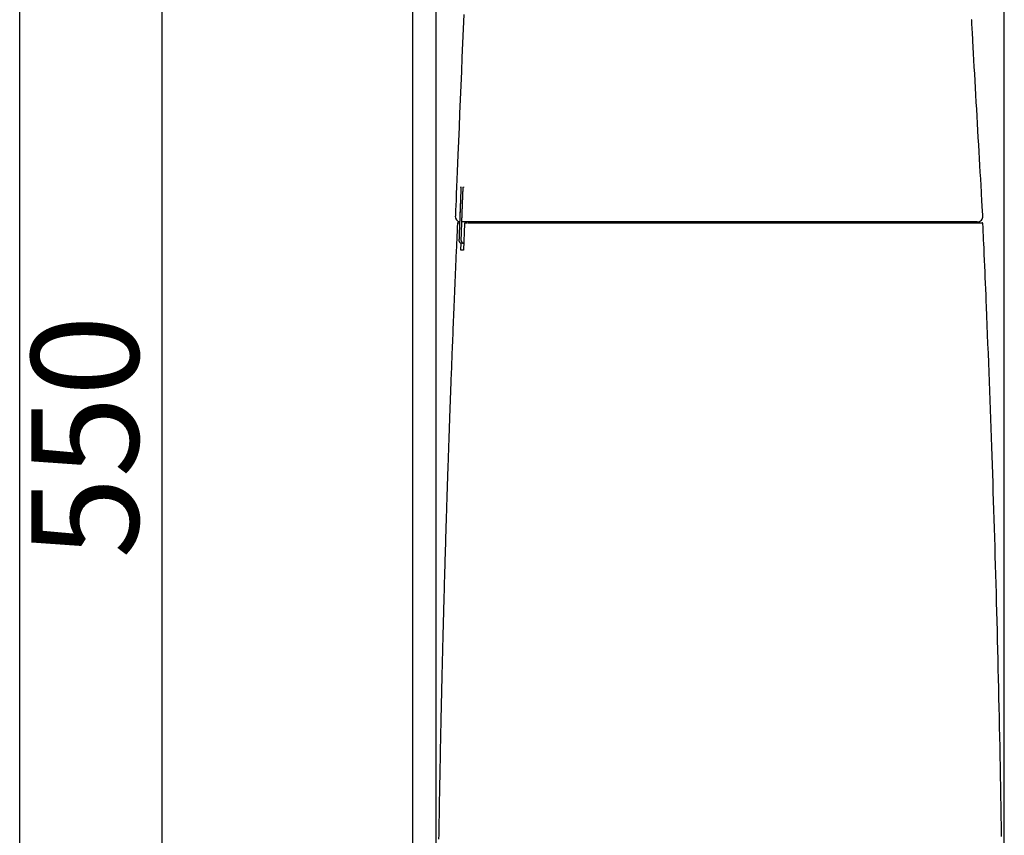
# Model space of a CAD drawing. Extents: x 10 to 2010, y 8 to 2870.
# Drawn here: x 190 to 557, y 1103 to 1408 of the extents above; entities that cross this region are included whole.
import ezdxf

# ---------------------------------------------------------------- set-up
doc = ezdxf.new("R2010")
doc.units = 0
doc.layers.get('0').update_dxf_attribs({"linetype": 'CONTINUOUS'})
doc.layers.get('DEFPOINTS').update_dxf_attribs({"linetype": 'CONTINUOUS'})
doc.layers.add('便器', color=7, linetype='CONTINUOUS')
doc.layers.add('枠', color=7, linetype='CONTINUOUS')
doc.styles.add('EXCADDIM1', font='monotxt', dxfattribs={"width": 0.84, "bigfont": 'extfont'})
doc.styles.get("Standard").update_dxf_attribs({"font": 'monotxt', "bigfont": 'extfont'})
doc.dimstyles.new('ISO-25', dxfattribs={"dimtxt": 2.5, "dimasz": 2.5, "dimexe": 1.25, "dimexo": 0.625, "dimtad": 1, "dimtxsty": 'STANDARD', "dimcen": 2.5, "dimazin": 3, "dimtfac": 1, "dimtmove": 0, "dimatfit": 3})

# ---------------------------------------------------------------- blocks, each defined once
blk = doc.blocks.new('EX_NORM')
at = {"color": 0, "linetype": 'CONTINUOUS'}
for q in [(-1, 0.167), (-1, 0), (-1, -0.167)]:
    blk.add_line((0, 0), q, dxfattribs=at)
blk = doc.blocks.new('*D16')
at = {"layer": 'DEFPOINTS', "color": 0}
for p in [(372.48, 1527.14), (243, 977.1), (358.56, 977.1)]:
    blk.add_point(p, dxfattribs=at)
at = {"layer": '便器', "color": 3, "linetype": 'CONTINUOUS'}
for p, q in [((367.48, 1527.14), (233, 1527.14)), ((243, 1497.14), (243, 1007.1))]:
    blk.add_line(p, q, dxfattribs=at)
at = {"layer": '便器', "color": 3, "xscale": 30, "yscale": 30, "zscale": 30}
for p, rotation in [((243, 1527.14), 90), ((243, 977.1), 270)]:
    blk.add_blockref('EX_NORM', p, dxfattribs=dict(at, rotation=rotation))
at = {"layer": '便器', "color": 2, "insert": (219.5, 1252.12), "char_height": 40, "attachment_point": 5, "rotation": 90, "style": 'EXCADDIM1'}
blk.add_mtext('550', dxfattribs=at)
blk = doc.blocks.new('*D17')
at = {"layer": 'DEFPOINTS', "color": 0}
for p in [(557.3, 1583.84), (345.3, 980), (557.3, 980)]:
    blk.add_point(p, dxfattribs=at)
at = {"layer": '便器', "color": 3, "linetype": 'CONTINUOUS'}
for p, q in [((345.3, 985), (345.3, 1593.84)), ((557.3, 985), (557.3, 1593.84)), ((375.3, 1583.84), (527.3, 1583.84))]:
    blk.add_line(p, q, dxfattribs=at)
at = {"layer": '便器', "color": 3, "xscale": 30, "yscale": 30, "zscale": 30, "rotation": 180}
blk.add_blockref('EX_NORM', (345.3, 1583.84), dxfattribs=at)
at = {"layer": '便器', "color": 3, "xscale": 30, "yscale": 30, "zscale": 30}
blk.add_blockref('EX_NORM', (557.3, 1583.84), dxfattribs=at)
at = {"layer": '便器', "color": 2, "insert": (451.3, 1607.34), "char_height": 40, "attachment_point": 5, "style": 'EXCADDIM1'}
blk.add_mtext('205', dxfattribs=at)

msp = doc.modelspace()

# ---------------------------------------------------------------- linework, layer by layer
at = {"layer": '便器', "color": 7, "linetype": 'CONTINUOUS'}
msp.add_line((336.5, 1851), (336.5, 567), dxfattribs=at)
at = {"layer": '便器', "color": 2, "linetype": 'CONTINUOUS'}
for p, q in [((354.517, 1342.874), (354.517, 1342.874)), ((352.582, 1334.415), (352.584, 1334.415)), ((354.119, 1332.335), (354.119, 1332.335)), ((357.906, 1332.336), (354.948, 1332.336)), ((355.918, 1331.71), (355.527, 1321.71)), ((356.218, 1331.998), (356.857, 1331.998)), ((356.733, 1331.709), (356.732, 1331.709)), ((357.951, 1332.336), (357.969, 1332.336)), ((358.476, 1332.287), (358.477, 1332.298)), ((359.432, 1332.298), (359.431, 1332.287)), ((390.578, 1331.718), (390.564, 1331.718)), ((390.573, 1331.998), (390.588, 1331.998)), ((535.395, 1331.998), (535.405, 1331.998)), ((535.417, 1331.718), (535.407, 1331.718)), ((354.533, 1321.71), (354.642, 1324.374)), ((355.694, 1325.336), (355.694, 1324.336))]:
    msp.add_line(p, q, dxfattribs=at)
at = {"layer": '便器', "color": 2, "linetype": 'CONTINUOUS', "flags": 128}
for points in [[(355.722, 1409.647), (355.468, 1404.291), (355.223, 1398.971), (354.985, 1393.684), (354.754, 1388.426), (354.529, 1383.195), (354.309, 1377.988), (354.093, 1372.8), (353.88, 1367.63), (353.669, 1362.473), (353.46, 1357.327), (353.332, 1354.205), (353.208, 1351.138), (353.087, 1348.175), (352.973, 1345.37), (352.867, 1342.772), (352.772, 1340.433), (352.689, 1338.404), (352.621, 1336.737), (352.57, 1335.483), (352.538, 1334.692), (352.527, 1334.418)], [(549.279, 1334.456), (549.273, 1334.561), (549.255, 1334.864), (549.227, 1335.346), (549.19, 1335.99), (549.145, 1336.775), (549.093, 1337.683), (549.035, 1338.696), (548.971, 1339.796), (548.904, 1340.963), (548.834, 1342.179), (548.762, 1343.425), (548.623, 1345.853), (548.481, 1348.32), (548.337, 1350.822), (548.191, 1353.358), (548.044, 1355.922), (547.896, 1358.511), (547.746, 1361.122), (547.596, 1363.751), (547.445, 1366.396), (547.294, 1369.051), (547.143, 1371.714), (546.992, 1374.381), (546.841, 1377.045), (546.692, 1379.701), (546.543, 1382.343), (546.396, 1384.963), (546.251, 1387.556), (546.108, 1390.115), (545.967, 1392.634), (545.829, 1395.106), (545.694, 1397.526), (545.562, 1399.886), (545.501, 1400.991), (545.441, 1402.064), (545.383, 1403.092), (545.33, 1404.057), (545.28, 1404.944), (545.236, 1405.738), (545.197, 1406.423), (545.166, 1406.983), (545.143, 1407.403), (545.128, 1407.666), (545.123, 1407.757)], [(354.54, 1345.375), (354.54, 1345.375), (354.541, 1345.374), (354.541, 1345.374), (354.541, 1345.374), (354.541, 1345.373), (354.541, 1345.372), (354.542, 1345.372), (354.542, 1345.371), (354.542, 1345.37), (354.543, 1345.369), (354.543, 1345.369), (354.544, 1345.367), (354.544, 1345.365), (354.545, 1345.364), (354.545, 1345.362), (354.546, 1345.361), (354.546, 1345.36), (354.547, 1345.359), (354.547, 1345.358), (354.547, 1345.357), (354.548, 1345.356), (354.548, 1345.355), (354.551, 1345.343), (354.553, 1345.328), (354.555, 1345.309), (354.556, 1345.287), (354.558, 1345.263), (354.559, 1345.236), (354.56, 1345.207), (354.561, 1345.177), (354.562, 1345.145), (354.563, 1345.113), (354.563, 1345.081), (354.564, 1345.033), (354.564, 1344.985), (354.565, 1344.937), (354.565, 1344.889), (354.565, 1344.841), (354.565, 1344.793), (354.565, 1344.744), (354.564, 1344.696), (354.564, 1344.648), (354.564, 1344.6), (354.563, 1344.551), (354.562, 1344.511), (354.562, 1344.472), (354.561, 1344.432), (354.56, 1344.393), (354.56, 1344.355), (354.559, 1344.318), (354.558, 1344.283), (354.557, 1344.248), (354.556, 1344.215), (354.556, 1344.184), (354.555, 1344.155), (354.555, 1344.146), (354.555, 1344.138), (354.554, 1344.13), (354.554, 1344.122), (354.554, 1344.115), (354.554, 1344.109), (354.554, 1344.104), (354.554, 1344.1), (354.554, 1344.097), (354.554, 1344.095), (354.554, 1344.094)], [(354.553, 1345.173), (354.553, 1345.174), (354.54, 1345.375)], [(355.336, 1342.873), (355.336, 1342.875), (355.336, 1342.878), (355.336, 1342.884), (355.336, 1342.892), (355.337, 1342.901), (355.337, 1342.912), (355.338, 1342.924), (355.338, 1342.937), (355.339, 1342.951), (355.339, 1342.966), (355.34, 1342.98), (355.341, 1343.019), (355.343, 1343.058), (355.344, 1343.099), (355.346, 1343.14), (355.348, 1343.182), (355.349, 1343.225), (355.351, 1343.268), (355.353, 1343.312), (355.355, 1343.357), (355.357, 1343.402), (355.359, 1343.447), (355.362, 1343.517), (355.365, 1343.588), (355.369, 1343.659), (355.372, 1343.731), (355.376, 1343.804), (355.38, 1343.876), (355.384, 1343.949), (355.388, 1344.022), (355.392, 1344.094), (355.396, 1344.167), (355.4, 1344.239), (355.404, 1344.303), (355.408, 1344.367), (355.412, 1344.431), (355.416, 1344.495), (355.42, 1344.558), (355.425, 1344.622), (355.429, 1344.685), (355.434, 1344.749), (355.439, 1344.812), (355.444, 1344.876), (355.449, 1344.941), (355.453, 1344.985), (355.457, 1345.029), (355.461, 1345.072), (355.465, 1345.113), (355.469, 1345.153), (355.473, 1345.191), (355.478, 1345.226), (355.482, 1345.257), (355.486, 1345.285), (355.491, 1345.309), (355.496, 1345.328), (355.496, 1345.33), (355.497, 1345.332), (355.498, 1345.335), (355.498, 1345.337), (355.499, 1345.339), (355.5, 1345.341), (355.501, 1345.344), (355.502, 1345.347), (355.503, 1345.35), (355.504, 1345.353), (355.506, 1345.357), (355.507, 1345.359), (355.507, 1345.361), (355.508, 1345.363), (355.509, 1345.365), (355.51, 1345.367), (355.51, 1345.369), (355.511, 1345.37), (355.511, 1345.372), (355.512, 1345.373), (355.512, 1345.373), (355.512, 1345.373)], [(355.512, 1345.373), (355.525, 1345.173), (355.527, 1345.162)], [(354.517, 1342.874), (354.517, 1342.872), (354.517, 1342.863), (354.516, 1342.85), (354.515, 1342.832), (354.515, 1342.81), (354.514, 1342.783), (354.512, 1342.754), (354.511, 1342.721), (354.51, 1342.685), (354.508, 1342.647), (354.507, 1342.607), (354.498, 1342.381), (354.488, 1342.118), (354.477, 1341.822), (354.464, 1341.498), (354.451, 1341.151), (354.437, 1340.785), (354.423, 1340.404), (354.408, 1340.014), (354.393, 1339.618), (354.378, 1339.222), (354.363, 1338.83), (354.348, 1338.445), (354.334, 1338.067), (354.32, 1337.695), (354.306, 1337.326), (354.292, 1336.96), (354.279, 1336.594), (354.265, 1336.228), (354.251, 1335.859), (354.237, 1335.487), (354.223, 1335.109), (354.208, 1334.724), (354.197, 1334.412), (354.185, 1334.1), (354.174, 1333.795), (354.163, 1333.503), (354.152, 1333.23), (354.143, 1332.982), (354.135, 1332.765), (354.128, 1332.586), (354.123, 1332.451), (354.12, 1332.365), (354.119, 1332.335)], [(354.517, 1342.874), (354.517, 1342.872), (354.517, 1342.864), (354.517, 1342.852), (354.516, 1342.836), (354.515, 1342.816), (354.514, 1342.792), (354.513, 1342.765), (354.512, 1342.735), (354.511, 1342.702), (354.509, 1342.667), (354.508, 1342.63), (354.5, 1342.411), (354.49, 1342.153), (354.479, 1341.862), (354.466, 1341.54), (354.453, 1341.195), (354.439, 1340.829), (354.425, 1340.449), (354.41, 1340.058), (354.395, 1339.662), (354.38, 1339.265), (354.365, 1338.872), (354.35, 1338.487), (354.336, 1338.109), (354.322, 1337.737), (354.308, 1337.369), (354.294, 1337.003), (354.281, 1336.637), (354.267, 1336.271), (354.253, 1335.903), (354.239, 1335.53), (354.225, 1335.152), (354.21, 1334.767), (354.198, 1334.449), (354.186, 1334.132), (354.175, 1333.822), (354.164, 1333.525), (354.153, 1333.247), (354.144, 1332.994), (354.135, 1332.774), (354.129, 1332.591), (354.123, 1332.453), (354.12, 1332.366), (354.119, 1332.335)], [(354.554, 1344.094), (354.554, 1344.093), (354.553, 1344.091), (354.553, 1344.087), (354.553, 1344.082), (354.553, 1344.076), (354.553, 1344.069), (354.553, 1344.061), (354.553, 1344.052), (354.553, 1344.043), (354.552, 1344.033), (354.552, 1344.023), (354.552, 1343.993), (354.551, 1343.961), (354.55, 1343.928), (354.549, 1343.893), (354.549, 1343.857), (354.548, 1343.82), (354.547, 1343.782), (354.546, 1343.744), (354.545, 1343.705), (354.544, 1343.665), (354.543, 1343.626), (354.542, 1343.578), (354.54, 1343.53), (354.539, 1343.483), (354.537, 1343.435), (354.536, 1343.387), (354.534, 1343.339), (354.532, 1343.292), (354.531, 1343.244), (354.529, 1343.196), (354.527, 1343.148), (354.526, 1343.101), (354.524, 1343.07), (354.523, 1343.04), (354.522, 1343.01), (354.521, 1342.983), (354.52, 1342.957), (354.52, 1342.934), (354.519, 1342.914), (354.518, 1342.897), (354.518, 1342.885), (354.517, 1342.877), (354.517, 1342.874)], [(354.948, 1332.337), (354.948, 1332.34), (354.948, 1332.348), (354.949, 1332.36), (354.949, 1332.376), (354.95, 1332.396), (354.951, 1332.42), (354.952, 1332.447), (354.953, 1332.477), (354.954, 1332.51), (354.955, 1332.545), (354.957, 1332.581), (354.965, 1332.801), (354.974, 1333.058), (354.985, 1333.35), (354.996, 1333.671), (355.009, 1334.017), (355.022, 1334.382), (355.036, 1334.763), (355.051, 1335.153), (355.065, 1335.549), (355.08, 1335.946), (355.094, 1336.339), (355.108, 1336.724), (355.122, 1337.101), (355.136, 1337.474), (355.149, 1337.842), (355.163, 1338.208), (355.176, 1338.573), (355.19, 1338.939), (355.204, 1339.307), (355.217, 1339.679), (355.231, 1340.057), (355.246, 1340.443), (355.257, 1340.76), (355.269, 1341.077), (355.281, 1341.387), (355.292, 1341.684), (355.302, 1341.962), (355.311, 1342.214), (355.319, 1342.435), (355.326, 1342.617), (355.331, 1342.755), (355.334, 1342.843), (355.336, 1342.873)], [(353.286, 1331.711), (353.284, 1331.672), (353.279, 1331.558), (353.271, 1331.377), (353.26, 1331.136), (353.247, 1330.843), (353.232, 1330.505), (353.215, 1330.13), (353.197, 1329.724), (353.178, 1329.296), (353.158, 1328.852), (353.138, 1328.399), (353.096, 1327.464), (353.054, 1326.525), (353.012, 1325.581), (352.97, 1324.633), (352.928, 1323.679), (352.885, 1322.719), (352.843, 1321.753), (352.8, 1320.78), (352.757, 1319.8), (352.713, 1318.812), (352.67, 1317.817), (352.606, 1316.336), (352.541, 1314.841), (352.477, 1313.333), (352.412, 1311.816), (352.348, 1310.294), (352.284, 1308.768), (352.22, 1307.242), (352.156, 1305.719), (352.093, 1304.203), (352.031, 1302.695), (351.969, 1301.2), (351.91, 1299.776), (351.853, 1298.364), (351.796, 1296.964), (351.739, 1295.576), (351.683, 1294.196), (351.628, 1292.826), (351.574, 1291.463), (351.519, 1290.107), (351.466, 1288.756), (351.413, 1287.409), (351.36, 1286.066), (351.312, 1284.841), (351.264, 1283.618), (351.216, 1282.396), (351.169, 1281.174), (351.122, 1279.953), (351.075, 1278.732), (351.028, 1277.51), (350.981, 1276.288), (350.935, 1275.065), (350.889, 1273.84), (350.842, 1272.613), (350.801, 1271.502), (350.759, 1270.389), (350.718, 1269.275), (350.676, 1268.161), (350.635, 1267.046), (350.594, 1265.932), (350.553, 1264.818), (350.512, 1263.705), (350.472, 1262.594), (350.432, 1261.484), (350.392, 1260.377), (350.358, 1259.447), (350.325, 1258.518), (350.292, 1257.592), (350.259, 1256.667), (350.226, 1255.743), (350.193, 1254.821), (350.161, 1253.901), (350.129, 1252.982), (350.097, 1252.064), (350.065, 1251.148), (350.033, 1250.233), (350.006, 1249.477), (349.98, 1248.721), (349.954, 1247.967), (349.928, 1247.214), (349.903, 1246.463), (349.877, 1245.714), (349.851, 1244.967), (349.826, 1244.222), (349.801, 1243.479), (349.776, 1242.74), (349.751, 1242.003), (349.73, 1241.379), (349.709, 1240.756), (349.688, 1240.135), (349.668, 1239.515), (349.647, 1238.896), (349.626, 1238.277), (349.606, 1237.658), (349.585, 1237.038), (349.565, 1236.418), (349.544, 1235.796), (349.524, 1235.173), (349.503, 1234.538), (349.482, 1233.901), (349.461, 1233.262), (349.44, 1232.622), (349.419, 1231.979), (349.399, 1231.336), (349.378, 1230.69), (349.357, 1230.044), (349.336, 1229.396), (349.315, 1228.747), (349.294, 1228.097), (349.272, 1227.387), (349.249, 1226.675), (349.227, 1225.963), (349.204, 1225.25), (349.182, 1224.536), (349.159, 1223.822), (349.137, 1223.107), (349.114, 1222.393), (349.092, 1221.678), (349.07, 1220.963), (349.048, 1220.248), (349.023, 1219.452), (348.999, 1218.656), (348.974, 1217.86), (348.95, 1217.064), (348.926, 1216.268), (348.901, 1215.472), (348.877, 1214.675), (348.853, 1213.878), (348.829, 1213.081), (348.805, 1212.283), (348.782, 1211.485), (348.754, 1210.573), (348.727, 1209.661), (348.7, 1208.748), (348.674, 1207.834), (348.647, 1206.92), (348.62, 1206.005), (348.593, 1205.09), (348.567, 1204.174), (348.541, 1203.258), (348.514, 1202.342), (348.488, 1201.426), (348.459, 1200.392), (348.429, 1199.358), (348.4, 1198.323), (348.371, 1197.289), (348.342, 1196.254), (348.313, 1195.219), (348.285, 1194.183), (348.256, 1193.147), (348.228, 1192.11), (348.199, 1191.072), (348.171, 1190.034), (348.14, 1188.871), (348.109, 1187.708), (348.078, 1186.544), (348.047, 1185.379), (348.016, 1184.214), (347.985, 1183.049), (347.955, 1181.883), (347.925, 1180.718), (347.895, 1179.553), (347.865, 1178.388), (347.835, 1177.224), (347.803, 1175.963), (347.771, 1174.703), (347.74, 1173.443), (347.708, 1172.184), (347.677, 1170.925), (347.646, 1169.667), (347.616, 1168.409), (347.585, 1167.152), (347.555, 1165.894), (347.525, 1164.637), (347.495, 1163.38), (347.463, 1162.025), (347.431, 1160.671), (347.4, 1159.316), (347.369, 1157.961), (347.338, 1156.606), (347.307, 1155.251), (347.276, 1153.897), (347.246, 1152.542), (347.216, 1151.187), (347.186, 1149.832), (347.157, 1148.477), (347.125, 1147.025), (347.094, 1145.572), (347.063, 1144.12), (347.032, 1142.668), (347.002, 1141.216), (346.972, 1139.766), (346.942, 1138.316), (346.913, 1136.867), (346.883, 1135.42), (346.855, 1133.974), (346.826, 1132.529), (346.796, 1130.989), (346.766, 1129.45), (346.736, 1127.912), (346.707, 1126.375), (346.678, 1124.839), (346.65, 1123.303), (346.621, 1121.767), (346.593, 1120.23), (346.566, 1118.694), (346.538, 1117.156), (346.511, 1115.617), (346.481, 1113.919), (346.452, 1112.219), (346.423, 1110.518), (346.395, 1108.815), (346.366, 1107.112), (346.339, 1105.407), (346.311, 1103.701), (346.284, 1101.995)], [(353.585, 1331.998), (353.585, 1331.998), (353.585, 1331.998), (353.585, 1331.998), (353.585, 1331.998), (353.585, 1331.998), (353.585, 1331.998), (353.585, 1331.998), (353.585, 1331.998), (353.585, 1331.998), (353.585, 1331.998), (353.585, 1331.998), (353.583, 1331.998), (353.579, 1331.998), (353.573, 1331.998), (353.565, 1331.998), (353.556, 1331.998), (353.547, 1331.998), (353.537, 1331.998), (353.527, 1331.998), (353.518, 1331.998), (353.511, 1331.998), (353.504, 1331.998), (353.499, 1331.998), (353.498, 1331.998), (353.501, 1331.998), (353.509, 1331.998), (353.52, 1331.998), (353.534, 1331.998), (353.551, 1331.998), (353.572, 1331.998), (353.594, 1331.998), (353.619, 1331.998), (353.645, 1331.998), (353.694, 1331.998), (353.746, 1331.998), (353.799, 1331.998), (353.852, 1331.998), (353.904, 1331.998), (353.953, 1331.998), (353.997, 1331.998), (354.036, 1331.998), (354.068, 1331.998), (354.091, 1331.998), (354.104, 1331.998), (354.105, 1331.998), (354.105, 1331.998), (354.105, 1331.998), (354.106, 1331.998), (354.106, 1331.998), (354.106, 1331.998), (354.106, 1331.998), (354.106, 1331.998), (354.106, 1331.998), (354.106, 1331.998), (354.106, 1331.998)], [(354.119, 1332.335), (354.119, 1332.332), (354.118, 1332.321), (354.118, 1332.304), (354.117, 1332.282), (354.116, 1332.254), (354.115, 1332.221), (354.113, 1332.185), (354.112, 1332.144), (354.11, 1332.101), (354.109, 1332.054), (354.107, 1332.006), (354.1, 1331.825), (354.093, 1331.628), (354.085, 1331.415), (354.076, 1331.19), (354.067, 1330.953), (354.058, 1330.709), (354.049, 1330.457), (354.039, 1330.201), (354.03, 1329.943), (354.02, 1329.685), (354.011, 1329.428), (354.001, 1329.175), (353.992, 1328.925), (353.983, 1328.678), (353.974, 1328.432), (353.965, 1328.189), (353.956, 1327.945), (353.947, 1327.702), (353.938, 1327.459), (353.929, 1327.214), (353.919, 1326.967), (353.91, 1326.717), (353.904, 1326.538), (353.897, 1326.361), (353.891, 1326.188), (353.885, 1326.024), (353.879, 1325.871), (353.874, 1325.732), (353.869, 1325.612), (353.866, 1325.512), (353.863, 1325.437), (353.861, 1325.39), (353.861, 1325.373)], [(354.695, 1325.372), (354.695, 1325.376), (354.696, 1325.386), (354.696, 1325.403), (354.697, 1325.426), (354.698, 1325.453), (354.699, 1325.486), (354.701, 1325.523), (354.702, 1325.563), (354.704, 1325.607), (354.705, 1325.653), (354.707, 1325.701), (354.714, 1325.882), (354.721, 1326.08), (354.728, 1326.292), (354.736, 1326.518), (354.745, 1326.754), (354.754, 1326.999), (354.763, 1327.251), (354.772, 1327.507), (354.782, 1327.765), (354.791, 1328.024), (354.8, 1328.281), (354.809, 1328.534), (354.818, 1328.784), (354.827, 1329.031), (354.836, 1329.276), (354.845, 1329.52), (354.854, 1329.764), (354.863, 1330.007), (354.872, 1330.251), (354.881, 1330.496), (354.89, 1330.743), (354.899, 1330.992), (354.905, 1331.171), (354.912, 1331.349), (354.918, 1331.522), (354.924, 1331.686), (354.93, 1331.84), (354.935, 1331.978), (354.939, 1332.099), (354.943, 1332.198), (354.945, 1332.273), (354.947, 1332.321), (354.948, 1332.337)], [(357.033, 1331.998), (357.034, 1331.998), (357.037, 1331.998), (357.042, 1331.998), (357.049, 1331.998), (357.057, 1331.998), (357.066, 1331.998), (357.076, 1331.998), (357.086, 1331.998), (357.097, 1331.998), (357.108, 1331.998), (357.119, 1331.998), (357.14, 1331.998), (357.16, 1331.998), (357.178, 1331.998), (357.195, 1331.998), (357.212, 1331.998), (357.227, 1331.998), (357.242, 1331.998), (357.256, 1331.998), (357.271, 1331.998), (357.285, 1331.998), (357.3, 1331.998), (357.388, 1331.998), (357.488, 1331.998), (357.6, 1331.998), (357.723, 1331.998), (357.855, 1331.998), (357.994, 1331.998), (358.14, 1331.998), (358.29, 1331.998), (358.443, 1331.998), (358.599, 1331.998), (358.754, 1331.998), (358.993, 1331.998), (359.23, 1331.998), (359.464, 1331.998), (359.697, 1331.998), (359.929, 1331.998), (360.159, 1331.998), (360.389, 1331.998), (360.617, 1331.998), (360.845, 1331.998), (361.073, 1331.998), (361.301, 1331.998), (361.61, 1331.998), (361.92, 1331.998), (362.23, 1331.998), (362.541, 1331.998), (362.851, 1331.998), (363.162, 1331.998), (363.473, 1331.998), (363.784, 1331.998), (364.095, 1331.998), (364.406, 1331.998), (364.716, 1331.998), (365.095, 1331.998), (365.472, 1331.998), (365.85, 1331.998), (366.227, 1331.998), (366.605, 1331.998), (366.982, 1331.998), (367.359, 1331.998), (367.736, 1331.998), (368.113, 1331.998), (368.49, 1331.998), (368.867, 1331.998), (369.305, 1331.998), (369.742, 1331.998), (370.18, 1331.998), (370.618, 1331.998), (371.056, 1331.998), (371.494, 1331.998), (371.932, 1331.998), (372.371, 1331.998), (372.809, 1331.998), (373.247, 1331.998), (373.685, 1331.998), (374.168, 1331.998), (374.652, 1331.998), (375.137, 1331.998), (375.623, 1331.998), (376.112, 1331.998), (376.602, 1331.998), (377.096, 1331.998), (377.594, 1331.998), (378.095, 1331.998), (378.601, 1331.998), (379.112, 1331.998), (379.664, 1331.998), (380.221, 1331.998), (380.782, 1331.998), (381.346, 1331.998), (381.912, 1331.998), (382.478, 1331.998), (383.043, 1331.998), (383.606, 1331.998), (384.166, 1331.998), (384.722, 1331.998), (385.271, 1331.998), (385.647, 1331.998), (386.02, 1331.998), (386.389, 1331.998), (386.757, 1331.998), (387.122, 1331.998), (387.484, 1331.998), (387.845, 1331.998), (388.205, 1331.998), (388.562, 1331.998), (388.919, 1331.998), (389.274, 1331.998), (389.451, 1331.998), (389.625, 1331.998), (389.793, 1331.998), (389.952, 1331.998), (390.1, 1331.998), (390.232, 1331.998), (390.347, 1331.998), (390.442, 1331.998), (390.513, 1331.998), (390.557, 1331.998), (390.573, 1331.998)], [(389.795, 1332.336), (389.781, 1332.336), (389.744, 1332.336), (389.684, 1332.336), (389.605, 1332.336), (389.509, 1332.336), (389.397, 1332.336), (389.274, 1332.336), (389.14, 1332.336), (388.999, 1332.336), (388.852, 1332.336), (388.703, 1332.336), (388.39, 1332.336), (388.074, 1332.336), (387.757, 1332.336), (387.439, 1332.336), (387.118, 1332.336), (386.795, 1332.336), (386.469, 1332.336), (386.142, 1332.336), (385.811, 1332.336), (385.478, 1332.336), (385.143, 1332.336), (384.637, 1332.336), (384.126, 1332.336), (383.611, 1332.336), (383.093, 1332.336), (382.572, 1332.336), (382.05, 1332.336), (381.528, 1332.336), (381.007, 1332.336), (380.488, 1332.336), (379.972, 1332.336), (379.461, 1332.336), (378.971, 1332.336), (378.486, 1332.336), (378.005, 1332.336), (377.527, 1332.336), (377.053, 1332.336), (376.581, 1332.336), (376.111, 1332.336), (375.644, 1332.336), (375.177, 1332.336), (374.712, 1332.336), (374.247, 1332.336), (373.821, 1332.336), (373.395, 1332.336), (372.97, 1332.336), (372.544, 1332.336), (372.119, 1332.336), (371.694, 1332.336), (371.269, 1332.336), (370.844, 1332.336), (370.42, 1332.336), (369.997, 1332.336), (369.574, 1332.336), (369.209, 1332.336), (368.845, 1332.336), (368.481, 1332.336), (368.117, 1332.336), (367.753, 1332.336), (367.389, 1332.336), (367.025, 1332.336), (366.661, 1332.336), (366.296, 1332.336), (365.931, 1332.336), (365.566, 1332.336), (365.262, 1332.336), (364.958, 1332.336), (364.654, 1332.336), (364.349, 1332.336), (364.045, 1332.336), (363.741, 1332.336), (363.437, 1332.336), (363.134, 1332.336), (362.831, 1332.336), (362.528, 1332.336), (362.227, 1332.336), (362.003, 1332.336), (361.78, 1332.336), (361.556, 1332.336), (361.332, 1332.336), (361.107, 1332.336), (360.881, 1332.336), (360.653, 1332.336), (360.423, 1332.336), (360.191, 1332.336), (359.957, 1332.336), (359.72, 1332.336), (359.558, 1332.336), (359.395, 1332.336), (359.235, 1332.336), (359.078, 1332.336), (358.925, 1332.336), (358.779, 1332.336), (358.64, 1332.336), (358.512, 1332.336), (358.394, 1332.336), (358.288, 1332.336), (358.197, 1332.336), (358.181, 1332.336), (358.166, 1332.336), (358.15, 1332.336), (358.135, 1332.336), (358.119, 1332.336), (358.103, 1332.336), (358.085, 1332.336), (358.067, 1332.336), (358.048, 1332.336), (358.027, 1332.336), (358.004, 1332.336), (357.992, 1332.336), (357.979, 1332.336), (357.967, 1332.336), (357.955, 1332.336), (357.943, 1332.336), (357.933, 1332.336), (357.924, 1332.336), (357.916, 1332.336), (357.911, 1332.336), (357.907, 1332.336), (357.906, 1332.336)], [(534.547, 1332.336), (534.423, 1332.336), (534.066, 1332.336), (533.5, 1332.336), (532.745, 1332.336), (531.826, 1332.336), (530.765, 1332.336), (529.583, 1332.336), (528.305, 1332.336), (526.952, 1332.336), (525.548, 1332.336), (524.113, 1332.336), (521.217, 1332.336), (518.295, 1332.336), (515.348, 1332.336), (512.377, 1332.336), (509.384, 1332.336), (506.368, 1332.336), (503.331, 1332.336), (500.275, 1332.336), (497.2, 1332.336), (494.106, 1332.336), (490.996, 1332.336), (486.988, 1332.336), (482.959, 1332.336), (478.911, 1332.336), (474.849, 1332.336), (470.778, 1332.336), (466.701, 1332.336), (462.623, 1332.336), (458.547, 1332.336), (454.478, 1332.336), (450.419, 1332.336), (446.376, 1332.336), (443.041, 1332.336), (439.725, 1332.336), (436.433, 1332.336), (433.172, 1332.336), (429.946, 1332.336), (426.762, 1332.336), (423.624, 1332.336), (420.539, 1332.336), (417.513, 1332.336), (414.551, 1332.336), (411.658, 1332.336), (410.159, 1332.336), (408.677, 1332.336), (407.208, 1332.336), (405.748, 1332.336), (404.294, 1332.336), (402.841, 1332.336), (401.386, 1332.336), (399.924, 1332.336), (398.452, 1332.336), (396.966, 1332.336), (395.461, 1332.336), (394.703, 1332.336), (393.953, 1332.336), (393.225, 1332.336), (392.531, 1332.336), (391.886, 1332.336), (391.304, 1332.336), (390.796, 1332.336), (390.378, 1332.336), (390.063, 1332.336), (389.864, 1332.336), (389.795, 1332.336)], [(390.588, 1331.998), (390.712, 1331.998), (391.07, 1331.998), (391.638, 1331.998), (392.393, 1331.998), (393.31, 1331.998), (394.367, 1331.998), (395.54, 1331.998), (396.806, 1331.998), (398.14, 1331.998), (399.52, 1331.998), (400.922, 1331.998), (403.729, 1331.998), (406.536, 1331.998), (409.35, 1331.998), (412.176, 1331.998), (415.021, 1331.998), (417.89, 1331.998), (420.792, 1331.998), (423.73, 1331.998), (426.712, 1331.998), (429.745, 1331.998), (432.833, 1331.998), (437.75, 1331.998), (442.79, 1331.998), (447.929, 1331.998), (453.139, 1331.998), (458.395, 1331.998), (463.669, 1331.998), (468.936, 1331.998), (474.168, 1331.998), (479.341, 1331.998), (484.426, 1331.998), (489.399, 1331.998), (492.693, 1331.998), (495.929, 1331.998), (499.115, 1331.998), (502.258, 1331.998), (505.365, 1331.998), (508.442, 1331.998), (511.496, 1331.998), (514.535, 1331.998), (517.565, 1331.998), (520.593, 1331.998), (523.627, 1331.998), (525.22, 1331.998), (526.789, 1331.998), (528.307, 1331.998), (529.748, 1331.998), (531.085, 1331.998), (532.289, 1331.998), (533.336, 1331.998), (534.196, 1331.998), (534.844, 1331.998), (535.253, 1331.998), (535.395, 1331.998)], [(542.209, 1332.336), (542.209, 1332.336), (542.208, 1332.336), (542.208, 1332.336), (542.207, 1332.336), (542.205, 1332.336), (542.204, 1332.336), (542.202, 1332.336), (542.201, 1332.336), (542.199, 1332.336), (542.197, 1332.336), (542.196, 1332.336), (542.19, 1332.336), (542.184, 1332.336), (542.178, 1332.336), (542.173, 1332.336), (542.168, 1332.336), (542.163, 1332.336), (542.159, 1332.336), (542.154, 1332.336), (542.149, 1332.336), (542.144, 1332.336), (542.14, 1332.336), (542.106, 1332.336), (542.066, 1332.336), (542.023, 1332.336), (541.975, 1332.336), (541.923, 1332.336), (541.868, 1332.336), (541.81, 1332.336), (541.75, 1332.336), (541.687, 1332.336), (541.623, 1332.336), (541.558, 1332.336), (541.408, 1332.336), (541.255, 1332.336), (541.099, 1332.336), (540.939, 1332.336), (540.776, 1332.336), (540.611, 1332.336), (540.443, 1332.336), (540.272, 1332.336), (540.1, 1332.336), (539.926, 1332.336), (539.749, 1332.336), (539.509, 1332.336), (539.266, 1332.336), (539.022, 1332.336), (538.776, 1332.336), (538.53, 1332.336), (538.283, 1332.336), (538.037, 1332.336), (537.792, 1332.336), (537.547, 1332.336), (537.305, 1332.336), (537.065, 1332.336), (536.883, 1332.336), (536.703, 1332.336), (536.524, 1332.336), (536.347, 1332.336), (536.172, 1332.336), (535.997, 1332.336), (535.825, 1332.336), (535.654, 1332.336), (535.484, 1332.336), (535.316, 1332.336), (535.149, 1332.336), (535.067, 1332.336), (534.985, 1332.336), (534.907, 1332.336), (534.834, 1332.336), (534.765, 1332.336), (534.704, 1332.336), (534.651, 1332.336), (534.607, 1332.336), (534.575, 1332.336), (534.554, 1332.336), (534.547, 1332.336)], [(535.405, 1331.998), (535.408, 1331.998), (535.415, 1331.998), (535.427, 1331.998), (535.443, 1331.998), (535.462, 1331.998), (535.484, 1331.998), (535.51, 1331.998), (535.537, 1331.998), (535.567, 1331.998), (535.597, 1331.998), (535.629, 1331.998), (535.74, 1331.998), (535.857, 1331.998), (535.979, 1331.998), (536.106, 1331.998), (536.238, 1331.998), (536.374, 1331.998), (536.513, 1331.998), (536.656, 1331.998), (536.801, 1331.998), (536.949, 1331.998), (537.098, 1331.998), (537.345, 1331.998), (537.594, 1331.998), (537.847, 1331.998), (538.101, 1331.998), (538.358, 1331.998), (538.615, 1331.998), (538.874, 1331.998), (539.134, 1331.998), (539.394, 1331.998), (539.654, 1331.998), (539.913, 1331.998), (540.174, 1331.998), (540.435, 1331.998), (540.695, 1331.998), (540.955, 1331.998), (541.214, 1331.998), (541.474, 1331.998), (541.734, 1331.998), (541.995, 1331.998), (542.256, 1331.998), (542.518, 1331.998), (542.781, 1331.998), (542.965, 1331.998), (543.149, 1331.998), (543.329, 1331.998), (543.504, 1331.998), (543.673, 1331.998), (543.833, 1331.998), (543.983, 1331.998), (544.121, 1331.998), (544.246, 1331.998), (544.354, 1331.998), (544.446, 1331.998), (544.459, 1331.998), (544.473, 1331.998), (544.486, 1331.998), (544.499, 1331.998), (544.512, 1331.998), (544.527, 1331.998), (544.542, 1331.998), (544.558, 1331.998), (544.575, 1331.998), (544.594, 1331.998), (544.615, 1331.998), (544.626, 1331.998), (544.637, 1331.998), (544.648, 1331.998), (544.659, 1331.998), (544.669, 1331.998), (544.679, 1331.998), (544.687, 1331.998), (544.694, 1331.998), (544.699, 1331.998), (544.702, 1331.998), (544.704, 1331.998)], [(547.208, 1332.336), (547.208, 1332.336), (547.208, 1332.336), (547.208, 1332.336), (547.207, 1332.336), (547.207, 1332.336), (547.207, 1332.336), (547.206, 1332.336), (547.206, 1332.336), (547.205, 1332.336), (547.205, 1332.336), (547.204, 1332.336), (547.203, 1332.336), (547.203, 1332.336), (547.202, 1332.336), (547.202, 1332.336), (547.201, 1332.336), (547.201, 1332.336), (547.201, 1332.336), (547.2, 1332.336), (547.2, 1332.336), (547.2, 1332.336), (547.2, 1332.336), (547.187, 1332.336), (547.16, 1332.336), (547.121, 1332.336), (547.071, 1332.336), (547.011, 1332.336), (546.943, 1332.336), (546.868, 1332.336), (546.788, 1332.336), (546.703, 1332.336), (546.615, 1332.336), (546.526, 1332.336), (546.368, 1332.336), (546.21, 1332.336), (546.05, 1332.336), (545.89, 1332.336), (545.728, 1332.336), (545.566, 1332.336), (545.402, 1332.336), (545.238, 1332.336), (545.072, 1332.336), (544.905, 1332.336), (544.737, 1332.336), (544.556, 1332.336), (544.375, 1332.336), (544.193, 1332.336), (544.012, 1332.336), (543.831, 1332.336), (543.651, 1332.336), (543.473, 1332.336), (543.297, 1332.336), (543.124, 1332.336), (542.955, 1332.336), (542.789, 1332.336), (542.707, 1332.336), (542.628, 1332.336), (542.553, 1332.336), (542.482, 1332.336), (542.416, 1332.336), (542.358, 1332.336), (542.307, 1332.336), (542.266, 1332.336), (542.235, 1332.336), (542.216, 1332.336), (542.209, 1332.336)], [(544.704, 1331.998), (544.708, 1331.998), (544.721, 1331.998), (544.741, 1331.998), (544.768, 1331.998), (544.8, 1331.998), (544.838, 1331.998), (544.88, 1331.998), (544.926, 1331.998), (544.974, 1331.998), (545.024, 1331.998), (545.076, 1331.998), (545.179, 1331.998), (545.283, 1331.998), (545.389, 1331.998), (545.495, 1331.998), (545.603, 1331.998), (545.711, 1331.998), (545.82, 1331.998), (545.93, 1331.998), (546.041, 1331.998), (546.152, 1331.998), (546.265, 1331.998), (546.407, 1331.998), (546.55, 1331.998), (546.694, 1331.998), (546.839, 1331.998), (546.986, 1331.998), (547.133, 1331.998), (547.28, 1331.998), (547.429, 1331.998), (547.578, 1331.998), (547.728, 1331.998), (547.878, 1331.998), (547.992, 1331.998), (548.106, 1331.998), (548.217, 1331.998), (548.325, 1331.998), (548.428, 1331.998), (548.526, 1331.998), (548.617, 1331.998), (548.699, 1331.998), (548.773, 1331.998), (548.836, 1331.998), (548.887, 1331.998), (548.893, 1331.998), (548.899, 1331.998), (548.906, 1331.998), (548.912, 1331.998), (548.919, 1331.998), (548.925, 1331.998), (548.933, 1331.998), (548.941, 1331.998), (548.95, 1331.998), (548.959, 1331.998), (548.97, 1331.998), (548.975, 1331.998), (548.981, 1331.998), (548.987, 1331.998), (548.992, 1331.998), (548.997, 1331.998), (549.002, 1331.998), (549.007, 1331.998), (549.01, 1331.998), (549.013, 1331.998), (549.015, 1331.998), (549.015, 1331.998)], [(556.3, 1103.041), (556.238, 1106.856), (556.176, 1110.565), (556.113, 1114.272), (556.048, 1117.979), (555.981, 1121.684), (555.912, 1125.388), (555.842, 1129.091), (555.769, 1132.793), (555.695, 1136.494), (555.62, 1140.194), (555.542, 1143.894), (555.463, 1147.593), (555.385, 1151.169), (555.305, 1154.744), (555.223, 1158.319), (555.14, 1161.894), (555.056, 1165.468), (554.969, 1169.042), (554.881, 1172.615), (554.792, 1176.188), (554.7, 1179.761), (554.608, 1183.334), (554.513, 1186.907), (554.42, 1190.361), (554.326, 1193.816), (554.23, 1197.27), (554.132, 1200.724), (554.033, 1204.178), (553.933, 1207.631), (553.831, 1211.084), (553.727, 1214.537), (553.622, 1217.989), (553.516, 1221.44), (553.407, 1224.891), (553.302, 1228.227), (553.194, 1231.566), (553.085, 1234.91), (552.974, 1238.265), (552.861, 1241.632), (552.746, 1245.016), (552.629, 1248.419), (552.51, 1251.846), (552.388, 1255.299), (552.264, 1258.782), (552.138, 1262.298), (552.012, 1265.751), (551.884, 1269.232), (551.753, 1272.733), (551.621, 1276.248), (551.487, 1279.769), (551.352, 1283.289), (551.215, 1286.802), (551.077, 1290.299), (550.938, 1293.774), (550.798, 1297.22), (550.658, 1300.629), (550.566, 1302.847), (550.473, 1305.049), (550.381, 1307.234), (550.288, 1309.406), (550.195, 1311.565), (550.102, 1313.713), (550.01, 1315.853), (549.917, 1317.984), (549.824, 1320.11), (549.731, 1322.231), (549.638, 1324.349), (549.593, 1325.39), (549.548, 1326.413), (549.505, 1327.402), (549.464, 1328.339), (549.426, 1329.206), (549.391, 1329.988), (549.362, 1330.665), (549.337, 1331.223), (549.319, 1331.642), (549.313, 1331.774)], [(355.694, 1324.336), (355.693, 1324.336), (355.689, 1324.336), (355.682, 1324.336), (355.674, 1324.336), (355.664, 1324.336), (355.652, 1324.336), (355.639, 1324.336), (355.624, 1324.336), (355.609, 1324.336), (355.593, 1324.336), (355.577, 1324.336), (355.547, 1324.336), (355.517, 1324.336), (355.487, 1324.336), (355.456, 1324.336), (355.424, 1324.336), (355.393, 1324.336), (355.361, 1324.336), (355.33, 1324.336), (355.298, 1324.336), (355.266, 1324.336), (355.235, 1324.336), (355.206, 1324.336), (355.177, 1324.336), (355.149, 1324.336), (355.121, 1324.336), (355.093, 1324.336), (355.065, 1324.336), (355.038, 1324.336), (355.012, 1324.336), (354.986, 1324.336), (354.961, 1324.336), (354.936, 1324.336), (354.925, 1324.336), (354.915, 1324.336), (354.905, 1324.336), (354.895, 1324.336), (354.887, 1324.336), (354.879, 1324.336), (354.872, 1324.336), (354.867, 1324.336), (354.863, 1324.336), (354.86, 1324.336), (354.859, 1324.336)], [(355.527, 1321.71), (355.526, 1321.71), (355.522, 1321.71), (355.515, 1321.71), (355.507, 1321.71), (355.496, 1321.71), (355.484, 1321.71), (355.47, 1321.71), (355.455, 1321.71), (355.44, 1321.71), (355.423, 1321.71), (355.406, 1321.71), (355.371, 1321.71), (355.335, 1321.71), (355.299, 1321.71), (355.261, 1321.71), (355.224, 1321.71), (355.186, 1321.71), (355.147, 1321.71), (355.109, 1321.71), (355.07, 1321.71), (355.032, 1321.71), (354.994, 1321.71), (354.96, 1321.71), (354.926, 1321.71), (354.893, 1321.71), (354.86, 1321.71), (354.827, 1321.71), (354.795, 1321.71), (354.763, 1321.71), (354.731, 1321.71), (354.7, 1321.71), (354.67, 1321.71), (354.64, 1321.71), (354.625, 1321.71), (354.61, 1321.71), (354.596, 1321.71), (354.583, 1321.71), (354.571, 1321.71), (354.56, 1321.71), (354.551, 1321.71), (354.543, 1321.71), (354.538, 1321.71), (354.534, 1321.71), (354.533, 1321.71)]]:
    msp.add_lwpolyline(points, dxfattribs=at)
at = {"layer": '便器', "color": 2, "linetype": 'CONTINUOUS'}
for centre, radius, start, end in [((354.473, 1334.336), 2, 177.03746, 259.66422), ((547.282, 1334.336), 2, 270, 3.6347), ((353.584, 1331.698), 0.3, 90, 177.42529), ((356.218, 1331.698), 0.3, 90, 177.75675), ((549.017, 1331.698), 0.3, 2.55377, 90), ((354.859, 1325.336), 1, 177.8892, 270), ((354.86, 1325.336), 1, 177.87799, 269.98707), ((355.694, 1325.336), 1, 177.92092, 269.98262)]:
    msp.add_arc(centre, radius, start, end, dxfattribs=at)
at = {"layer": '枠', "color": 7, "linetype": 'CONTINUOUS'}
msp.add_line((190, 70), (190, 2870), dxfattribs=at)

# ---------------------------------------------------------------- dimensions: what is measured, and where the dimension line sits
at = {"layer": '便器', "color": 3, "linetype": 'CONTINUOUS'}
dim = msp.add_linear_dim(base=(557.3, 1583.839), p1=(345.304, 979.999), p2=(557.3, 979.998), text='205', dimstyle='ISO-25', override={"dimtxt": 40, "dimasz": 30, "dimexe": 10, "dimexo": 5, "dimgap": 0, "dimtad": 1, "dimjust": 0, "dimtih": 0, "dimtoh": 0, "dimdec": 2, "dimzin": 8, "dimlunit": 2, "dimtxsty": 'EXCADDIM1', "dimblk1": 'EX_NORM', "dimblk2": 'EX_NORM', "dimsah": 1, "dimse1": 0, "dimse2": 0, "dimclrd": 3, "dimclre": 3, "dimclrt": 2, "dimtmove": 2}, dxfattribs=at)
dim.commit()
dim.dimension.update_dxf_attribs({"geometry": '*D17', "text_midpoint": (451.302, 1607.339), "dimtype": 160})
dim = msp.add_linear_dim(base=(243, 977.098), p1=(372.479, 1527.143), p2=(358.561, 977.098), angle=90, text='550', dimstyle='ISO-25', override={"dimtxt": 40, "dimasz": 30, "dimexe": 10, "dimexo": 5, "dimgap": 0, "dimtad": 1, "dimjust": 0, "dimtih": 0, "dimtoh": 0, "dimdec": 2, "dimzin": 8, "dimlunit": 2, "dimtxsty": 'EXCADDIM1', "dimblk1": 'EX_NORM', "dimblk2": 'EX_NORM', "dimsah": 1, "dimse1": 0, "dimse2": 1, "dimclrd": 3, "dimclre": 3, "dimclrt": 2, "dimtmove": 2}, dxfattribs=at)
dim.commit()
dim.dimension.update_dxf_attribs({"geometry": '*D16', "text_midpoint": (219.5, 1252.121), "dimtype": 160})

doc.saveas('drawing.dxf')
